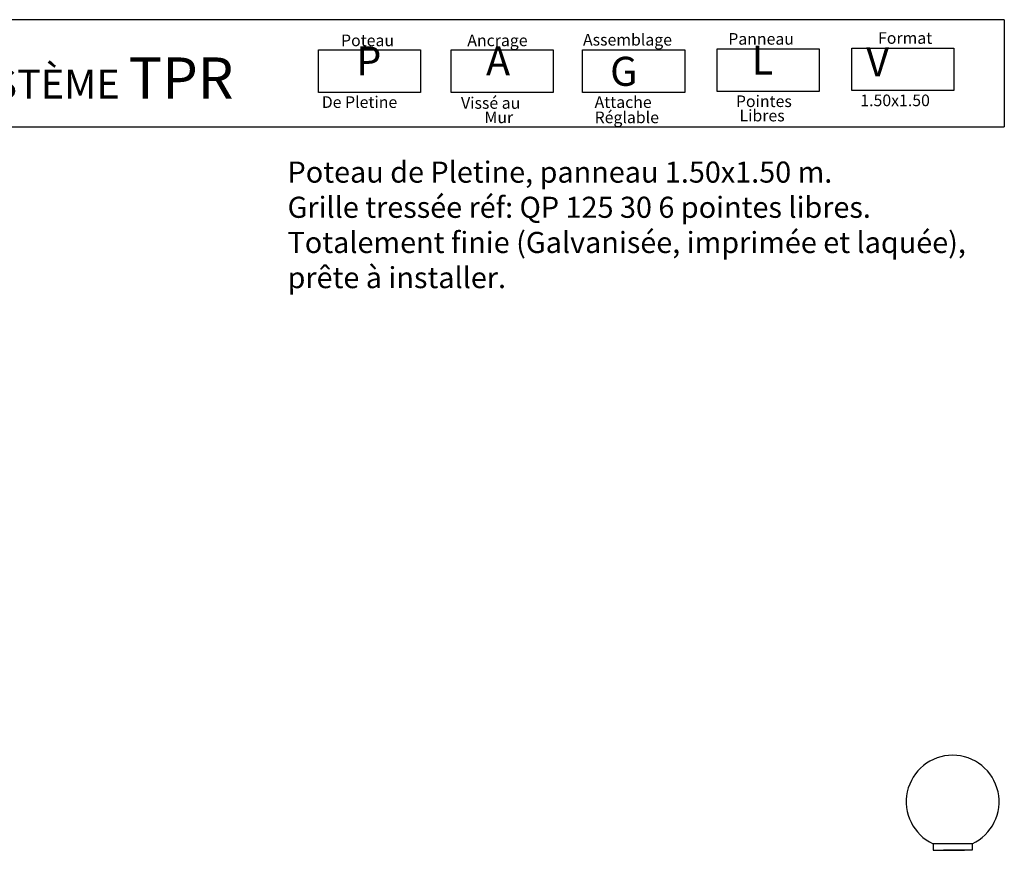
# Model space of a CAD drawing. Units: millimetres. Extents: x 223.6 to 238.9, y 154.4 to 164.4.
# Drawn here: x 232.5 to 238.3, y 159.4 to 164.3 of the extents above; entities that cross this region are included whole.
import ezdxf

# ---------------------------------------------------------------- set-up
doc = ezdxf.new("R2010")
doc.units = ezdxf.units.MM
doc.header["$LTSCALE"] = 0.005
doc.layers.add('CAJETIN', color=7, linetype='Continuous')
doc.layers.add('OBJETOS', color=7, linetype='Continuous')
doc.styles.add('ROMANS', font='romans.shx')

msp = doc.modelspace()

# ---------------------------------------------------------------- linework, layer by layer
at = {"layer": 'CAJETIN'}
for p, q in [((238.3135, 164.3172), (227.2442, 164.3172)), ((227.2442, 163.681), (238.3135, 163.681))]:
    msp.add_line(p, q, dxfattribs=at)
msp.add_lwpolyline([(238.3135, 164.3172), (238.3135, 163.681)], dxfattribs=at)
at = {"layer": 'CAJETIN', "color": 8}
for points in [[(234.2384, 164.1382), (234.8448, 164.1382), (234.8448, 163.8848), (234.2384, 163.8848)], [(235.0261, 164.1382), (235.6325, 164.1382), (235.6325, 163.8848), (235.0261, 163.8848)], [(235.808, 164.1382), (236.4144, 164.1382), (236.4144, 163.8848), (235.808, 163.8848)], [(236.6074, 164.1434), (237.2138, 164.1434), (237.2138, 163.89), (236.6074, 163.89)], [(237.4068, 164.1485), (238.0133, 164.1485), (238.0133, 163.8952), (237.4068, 163.8952)]]:
    msp.add_lwpolyline(points, close=True, dxfattribs=at)
at = {"layer": 'OBJETOS', "linetype": 'ByBlock'}
for p, q in [((238.1225, 159.4169), (237.8904, 159.4169)), ((237.8904, 159.4169), (237.8904, 159.3781)), ((237.8904, 159.3781), (238.0605, 159.3781)), ((237.9353, 159.3781), (238.0776, 159.3781)), ((238.1225, 159.3781), (237.9524, 159.3781)), ((238.1225, 159.4169), (238.1225, 159.3781))]:
    msp.add_line(p, q, dxfattribs=at)
msp.add_arc((238.0065, 159.6673), 0.276, 294.86997, 245.13003, dxfattribs=at)

# ---------------------------------------------------------------- texts
at = {"style": 'ROMANS'}
for s, p in [('Poteau', (234.3724, 164.1596)), ('Ancrage', (235.1226, 164.1596)), ('Assemblage', (235.8102, 164.1634)), ('Panneau', (236.6731, 164.1686)), ('Format', (237.5633, 164.1737)), ('De Pletine', (234.258, 163.7925)), ('Vissé au', (235.0854, 163.7874)), ('Attache', (235.879, 163.7925)), ('Pointes', (236.7186, 163.7977)), ('1.50x1.50', (237.4579, 163.8029)), ('Mur', (235.2249, 163.7021)), ('Réglable', (235.879, 163.7018)), ('Libres', (236.7399, 163.7124))]:
    msp.add_text(s, height=0.06912, dxfattribs=at).set_placement(p)
at = {"layer": 'CAJETIN', "color": 2, "width": 11.9143, "attachment_point": 1, "style": 'ROMANS'}
for s, insert, char_height in [('{\\fArial|b1|i0|c0|p34;P\\H1.417x; \\H0.7057x;   }', (234.4625, 164.1584), 0.172728), ('{\\fArial|b1|i0|c0|p34;A\\H1.417x; \\H0.7057x;   }', (235.2338, 164.1584), 0.172736), ('{\\fArial|b1|i0|c0|p34; L\\H1.417x; \\H0.7057x;   }', (236.7588, 164.1635), 0.172736), ('{\\fArial|b1|i0|c0|p34;V\\H1x;   }', (237.4929, 164.1527), 0.172728), ('{\\fArial|b1|i0|c0|p34; SYSTÈME \\H1.417x;TPR    \\H0.7057x;   }', (231.9881, 164.0927), 0.17274), ('{\\fArial|b1|i0|c0|p34; G}', (235.9185, 164.0966), 0.17274)]:
    msp.add_mtext(s, dxfattribs=dict(at, insert=insert, char_height=char_height))
at = {"layer": 'CAJETIN', "color": 5, "insert": (234.0546, 163.4736), "char_height": 0.12544, "width": 55.7906, "attachment_point": 1, "style": 'ROMANS'}
msp.add_mtext('{\\fTahoma|b0|i0|c0|p34;Poteau de Pletine, panneau 1.50x1.50 m. \\PGrille tressée réf: QP 125 30 6 pointes libres.\\PTotalement finie (Galvanisée, imprimée et laquée),\\Pprête à installer.}', dxfattribs=at)

doc.saveas('drawing.dxf')
